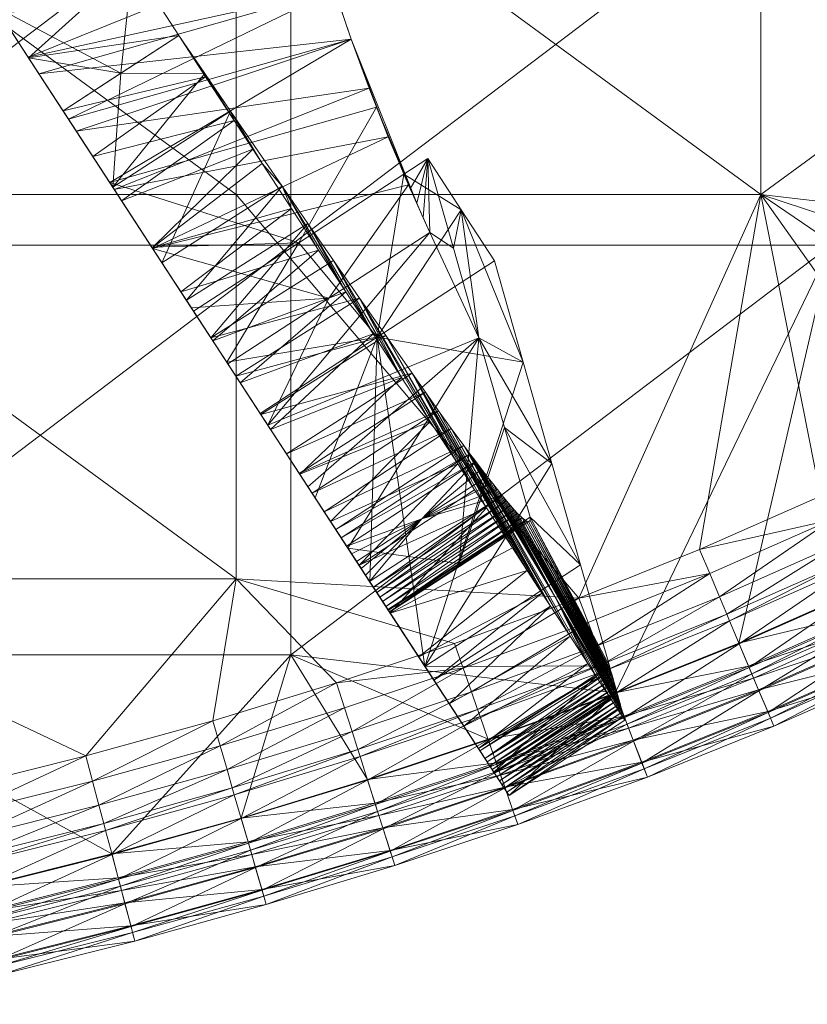
# Model space of a CAD drawing. Units: metres. Extents: x -14506 to -1831, y -2335 to 4508.
# Drawn here: x -10592 to -10456, y 3834 to 4005 of the extents above; entities that cross this region are included whole.
import ezdxf

# ---------------------------------------------------------------- set-up
doc = ezdxf.new("R2010")
doc.units = ezdxf.units.M
doc.header["$LTSCALE"] = 1.27
doc.layers.add('Keine', color=7, linetype='Continuous', lineweight=9)

msp = doc.modelspace()

# ---------------------------------------------------------------- meshes
at = {"layer": 'Keine', "color": 7, "linetype": 'Continuous', "lineweight": 9}
mesh = msp.add_polyface(dxfattribs=at)
corners = [(-10535.96, 3885.61, 463.87), (-10537.34, 3889.92, 463.51), (-10515.36, 3892.48, 463.87), (-10557.55, 3879.02, 463.87), (-10558.81, 3883.37, 463.51), (-10516.86, 3896.75, 463.51), (-10534.64, 3881.48, 464.48), (-10513.94, 3888.39, 464.48), (-10533.65, 3878.37, 465.07), (-10512.86, 3885.31, 465.07), (-10554.75, 3907.96, 463.51), (-10554.75, 3974.65, 463.51), (-10495.32, 3904.63, 463.51), (-10645.79, 3907.96, 463.51), (-10580.81, 3877.27, 463.51), (-10647.19, 3862.2, 463.51), (-10670.11, 3858.05, 463.51), (-10625.32, 3866.65, 463.51), (-10603.42, 3871.6, 463.51), (-10463.71, 3974.65, 463.51), (-10554.75, 4041.34, 463.51), (-10645.79, 3974.65, 463.51), (-10645.79, 4041.34, 463.51), (-10736.83, 3974.65, 463.51), (-10736.83, 4041.34, 463.51), (-10511.06, 3880.14, 480), (-10489.02, 3888.2, 480), (-10545.28, 3894.77, 480), (-10531.99, 3873.16, 480), (-10553.9, 3866.48, 480), (-10545.28, 4108.03, 480), (-10639.02, 4036.95, 480), (-10545.28, 4036.95, 480), (-10639.02, 4108.03, 480), (-10639.02, 3965.86, 480), (-10545.28, 3965.86, 480), (-10639.02, 3894.77, 480), (-10732.77, 4036.95, 480), (-10732.77, 3965.86, 480), (-10732.77, 3894.77, 480)]
mesh.append_faces([[corners[k] for k in face] for face in [(0, 1, 2, 2), (3, 1, 0, 0), (1, 3, 4, 4), (5, 2, 1, 1), (2, 6, 0, 0), (2, 7, 6, 6), (7, 8, 6, 6), (7, 9, 8, 8), (10, 11, 12, 12), (13, 10, 14, 14), (15, 16, 13, 13), (17, 15, 13, 13), (18, 17, 13, 13), (14, 18, 13, 13), (4, 14, 10, 10), (1, 4, 10, 10), (5, 1, 10, 10), (12, 5, 10, 10), (19, 11, 20, 20), (10, 21, 11, 11), (10, 13, 21, 21), (11, 22, 20, 20), (11, 21, 22, 22), (13, 23, 21, 21), (21, 24, 22, 22), (25, 26, 27, 27), (28, 25, 27, 27), (29, 28, 27, 27), (30, 31, 32, 32), (30, 33, 31, 31), (32, 34, 35, 35), (32, 31, 34, 34), (35, 36, 27, 27), (35, 34, 36, 36), (33, 37, 31, 31), (31, 38, 34, 34), (34, 39, 36, 36)]], dxfattribs={"vtx3": -1, "color": 7})
mesh = msp.add_polyface(dxfattribs=at)
corners = [(-10394.29, 3948.8, 463.87), (-10396.67, 3952.65, 463.51), (-10375.78, 3960.94, 463.87), (-10413.05, 3937.76, 463.87), (-10415.26, 3941.71, 463.51), (-10378.36, 3964.66, 463.51), (-10392.01, 3945.12, 464.48), (-10373.31, 3957.38, 464.48), (-10390.28, 3942.35, 465.07), (-10371.45, 3954.69, 465.07), (-10389.62, 3941.28, 465.32), (-10370.73, 3953.66, 465.32), (-10387.34, 3937.6, 466.28), (-10410.94, 3933.98, 464.48), (-10409.34, 3931.12, 465.07), (-10372.67, 4041.34, 463.51), (-10463.71, 3974.65, 463.51), (-10463.71, 4041.34, 463.51), (-10554.75, 3974.65, 463.51), (-10495.32, 3904.63, 463.51), (-10474.36, 3913.05, 463.51), (-10453.39, 3922.31, 463.51), (-10433.42, 3932.01, 463.51), (-10463.71, 4108.03, 463.51), (-10372.67, 4108.03, 463.51), (-10554.75, 4041.34, 463.51), (-10554.75, 4108.03, 463.51), (-10451.53, 4036.95, 480), (-10451.53, 3965.86, 480), (-10357.78, 4036.95, 480), (-10545.28, 3965.86, 480), (-10545.28, 3894.77, 480), (-10368.33, 3950.2, 480), (-10349.36, 3964.22, 480), (-10387.4, 3937.7, 480), (-10406.67, 3926.35, 480), (-10425.43, 3916.33, 480), (-10446, 3906.34, 480), (-10357.78, 4108.03, 480), (-10451.53, 4108.03, 480), (-10545.28, 4036.95, 480), (-10545.28, 4108.03, 480)]
mesh.append_faces([[corners[k] for k in face] for face in [(0, 1, 2, 2), (3, 4, 0, 0), (1, 0, 4, 4), (5, 2, 1, 1), (2, 6, 0, 0), (7, 8, 6, 6), (9, 10, 8, 8), (11, 12, 10, 10), (0, 13, 3, 3), (0, 6, 13, 13), (6, 8, 14, 14), (15, 5, 16, 16), (16, 17, 15, 15), (18, 16, 19, 19), (20, 19, 16, 16), (21, 20, 16, 16), (22, 21, 16, 16), (4, 22, 16, 16), (1, 4, 16, 16), (5, 1, 16, 16), (15, 23, 24, 24), (15, 17, 23, 23), (16, 25, 17, 17), (17, 26, 23, 23), (27, 28, 29, 29), (30, 31, 28, 28), (32, 33, 28, 28), (34, 32, 28, 28), (35, 34, 28, 28), (36, 35, 28, 28), (37, 36, 28, 28), (38, 39, 27, 27), (39, 40, 27, 27), (39, 41, 40, 40), (27, 30, 28, 28), (27, 40, 30, 30)]], dxfattribs={"vtx3": -1, "color": 7})
mesh = msp.add_polyface(dxfattribs=at)
corners = [(-10608.92, 4026.24, 411.84), (-10612.24, 4031.33, 463.51), (-10615.38, 4036.16, 413.29), (-10602.21, 4015.93, 410.32), (-10595.87, 4006.2, 408.9), (-10604.99, 4020.2, 463.51), (-10588.98, 3995.63, 407.34), (-10597.59, 4008.85, 463.51), (-10582.5, 3985.67, 405.88), (-10590.85, 3998.5, 463.51), (-10618.98, 4041.68, 463.51), (-10547.11, 4045.17, 399.96), (-10545.11, 4036.36, 399.96), (-10590.77, 3998.38, 31.78), (-10590.77, 3998.37), (-10584.79, 3989.19, 31.78), (-10596.6, 4007.32, 31.78), (-10596.6, 4007.32), (-10602.66, 4016.63, 31.78), (-10602.66, 4016.63), (-10608.69, 4025.89, 31.78), (-10608.69, 4025.88), (-10614.32, 4034.53, 31.78), (-10614.32, 4034.53), (-10620.17, 4043.51, 31.78), (-10620.16, 4043.5), (-10584.79, 3989.19), (-10574.75, 3995.73, 31.78), (-10572.75, 4014.69, 31.78), (-10588.8, 4040.74, 31.78), (-10580.76, 4027.44, 31.78), (-10588.8, 4040.74), (-10580.76, 4027.44), (-10572.75, 4014.69), (-10564.71, 4002.27)]
mesh.append_faces([[corners[k] for k in face] for face in [(0, 1, 2, 2), (3, 1, 0, 0), (4, 5, 3, 3), (6, 7, 4, 4), (8, 9, 6, 6), (7, 6, 9, 9), (5, 4, 7, 7), (1, 3, 5, 5), (10, 2, 1, 1), (11, 12, 2, 2), (13, 14, 15, 15), (16, 17, 13, 13), (18, 19, 16, 16), (20, 21, 18, 18), (22, 23, 20, 20), (24, 25, 22, 22), (23, 22, 25, 25), (21, 20, 23, 23), (19, 18, 21, 21), (17, 16, 19, 19), (14, 13, 17, 17), (26, 15, 14, 14), (16, 27, 28, 28), (20, 29, 22, 22), (18, 30, 20, 20), (16, 30, 18, 18), (13, 27, 16, 16), (27, 13, 15, 15), (30, 16, 28, 28), (29, 20, 30, 30), (29, 30, 31, 31), (32, 31, 30, 30), (23, 25, 31, 31), (21, 23, 31, 31), (19, 21, 32, 32), (17, 19, 32, 32), (14, 17, 33, 33), (33, 34, 14, 14), (32, 33, 17, 17), (31, 32, 21, 21), (34, 26, 14, 14)]], dxfattribs={"vtx3": -1, "color": 7})
mesh = msp.add_polyface(dxfattribs=at)
corners = [(-10542.86, 4027.59, 399.96), (-10545.11, 4036.36, 399.96), (-10545.11, 4036.38, 463.51), (-10540.39, 4018.88, 399.96), (-10542.86, 4027.59, 463.51), (-10537.7, 4010.23, 399.96), (-10540.39, 4018.87, 463.51), (-10534.8, 4001.65, 399.96), (-10537.7, 4010.21, 463.51), (-10531.68, 3993.14, 399.96), (-10534.79, 4001.63, 463.51), (-10528.37, 3984.71, 399.96), (-10547.11, 4045.17, 463.51), (-10588.98, 3995.63, 407.34), (-10595.87, 4006.2, 408.9), (-10602.21, 4015.93, 410.32), (-10608.92, 4026.24, 411.84), (-10615.38, 4036.16, 413.29), (-10582.5, 3985.67, 405.88), (-10583.86, 3987.76, 463.51), (-10576.69, 3976.74, 463.51), (-10590.85, 3998.5, 463.51), (-10597.59, 4008.85, 463.51), (-10604.99, 4020.2, 463.51), (-10612.24, 4031.33, 463.51), (-10564.71, 4002.27, 31.78), (-10574.75, 3995.73, 31.78), (-10560.21, 3995.68, 32.54), (-10564.71, 4002.27, 15.89), (-10560.06, 3995.12), (-10555.71, 3989.13, 33.43), (-10555.12, 3987.53), (-10564.71, 4002.27), (-10572.75, 4014.69, 31.78), (-10572.75, 4014.69), (-10580.76, 4027.44, 31.78), (-10580.76, 4027.44), (-10584.79, 3989.19)]
mesh.append_faces([[corners[k] for k in face] for face in [(0, 1, 2, 2), (3, 0, 4, 4), (5, 3, 6, 6), (7, 5, 8, 8), (9, 7, 10, 10), (11, 9, 10, 10), (8, 10, 7, 7), (6, 8, 5, 5), (4, 6, 3, 3), (2, 4, 0, 0), (12, 2, 1, 1), (5, 7, 13, 13), (3, 5, 14, 14), (0, 3, 15, 15), (1, 0, 16, 16), (16, 17, 1, 1), (15, 16, 0, 0), (14, 15, 3, 3), (13, 14, 5, 5), (18, 13, 7, 7), (19, 20, 10, 10), (21, 19, 8, 8), (22, 21, 6, 6), (23, 22, 4, 4), (24, 23, 2, 2), (2, 12, 24, 24), (4, 2, 23, 23), (6, 4, 22, 22), (8, 6, 21, 21), (10, 8, 19, 19), (25, 26, 27, 27), (28, 27, 29, 29), (30, 31, 27, 27), (25, 27, 28, 28), (32, 28, 29, 29), (33, 26, 25, 25), (28, 34, 33, 33), (33, 25, 28, 28), (35, 33, 36, 36), (34, 36, 33, 33), (32, 34, 28, 28), (37, 32, 29, 29)]], dxfattribs={"vtx3": -1, "color": 7})
mesh = msp.add_polyface(dxfattribs=at)
corners = [(-10575.9, 3975.54, 404.4), (-10583.86, 3987.76, 463.51), (-10582.5, 3985.67, 405.88), (-10569.24, 3965.32, 402.9), (-10576.69, 3976.74, 463.51), (-10569.4, 3965.56, 463.51), (-10590.85, 3998.5, 463.51), (-10528.37, 3984.71, 399.96), (-10524.87, 3976.36, 399.96), (-10531.68, 3993.14, 399.96), (-10534.8, 4001.65, 399.96), (-10543.91, 3966.31, 463.51), (-10530.41, 3989.83, 463.51), (-10534.79, 4001.63, 463.51), (-10576.15, 3975.92, 33.43), (-10569.3, 3965.4), (-10567.63, 3962.84, 35.44), (-10584.79, 3989.19, 31.78), (-10579.62, 3981.25), (-10584.79, 3989.19), (-10574.62, 3973.57), (-10560.21, 3995.68, 32.54), (-10574.75, 3995.73, 31.78), (-10563.38, 3956.32, 36.63), (-10546.79, 3976.14, 35.47), (-10555.71, 3989.13, 33.43), (-10542.32, 3969.66, 36.68), (-10550.25, 3980.06), (-10535.75, 3957.79), (-10540.46, 3965.03), (-10545.17, 3972.25), (-10551.86, 3982.52), (-10555.12, 3987.53), (-10560.06, 3995.12), (-10564.34, 3957.79)]
mesh.append_faces([[corners[k] for k in face] for face in [(0, 1, 2, 2), (3, 4, 0, 0), (4, 3, 5, 5), (1, 0, 4, 4), (6, 2, 1, 1), (7, 8, 3, 3), (9, 7, 0, 0), (10, 9, 2, 2), (0, 2, 9, 9), (3, 0, 7, 7), (11, 12, 4, 4), (4, 5, 11, 11), (12, 13, 4, 4), (14, 15, 16, 16), (17, 18, 14, 14), (18, 17, 19, 19), (20, 14, 18, 18), (15, 14, 20, 20), (21, 22, 14, 14), (16, 23, 24, 24), (14, 16, 25, 25), (25, 21, 14, 14), (24, 25, 16, 16), (26, 24, 23, 23), (22, 17, 14, 14), (24, 27, 25, 25), (26, 28, 24, 24), (29, 24, 28, 28), (30, 24, 29, 29), (27, 24, 30, 30), (31, 25, 27, 27), (32, 25, 31, 31), (33, 21, 32, 32), (30, 29, 34, 34), (27, 30, 15, 15), (31, 27, 15, 15), (32, 31, 20, 20), (33, 32, 18, 18), (18, 19, 33, 33), (20, 18, 32, 32), (15, 20, 31, 31), (34, 15, 30, 30)]], dxfattribs={"vtx3": -1, "color": 7})
mesh = msp.add_polyface(dxfattribs=at)
corners = [(-10521.18, 3968.1, 399.96), (-10512.63, 3949.8, 283.4), (-10549.25, 3934.63, 325.79), (-10524.54, 3975.67, 447.62), (-10525.66, 3978.2, 463.51), (-10521.5, 3980.91, 463.51), (-10523.42, 3973.15, 431.73), (-10522.3, 3970.63, 415.85), (-10542.31, 3923.96, 251.63), (-10517.06, 3965.35, 373.46), (-10534.79, 4001.63, 463.51), (-10528.37, 3984.71, 399.96), (-10530.41, 3989.83, 463.51), (-10524.87, 3976.36, 399.96), (-10538.69, 3956.7, 399.96), (-10569.24, 3965.32, 402.9), (-10543.91, 3966.31, 463.51), (-10504.96, 3945.59, 361.34), (-10515.72, 3972.04, 463.51), (-10499.98, 3928.02, 259.16), (-10508.19, 3934.25, 193.35), (-10509.95, 3963.17, 463.51), (-10530.27, 3949.93, 463.51), (-10550.48, 3936.5, 41.64), (-10546.04, 3929.68, 44.01), (-10524.23, 3943.66, 44.07), (-10528.81, 3950.2, 41.73), (-10521.93, 3940.39, 45.44), (-10537.85, 3963.2, 38.09), (-10531.01, 3950.51), (-10542.32, 3969.66, 36.68), (-10533.33, 3956.68, 39.76), (-10526.07, 3942.93), (-10516.32, 3927.95), (-10513.38, 3923.45), (-10521.08, 3935.26), (-10535.75, 3957.79), (-10548.78, 3933.9), (-10543.72, 3926.13)]
mesh.append_faces([[corners[k] for k in face] for face in [(0, 1, 2, 2), (3, 4, 5, 5), (6, 3, 5, 5), (7, 6, 5, 5), (0, 7, 5, 5), (8, 2, 1, 1), (9, 1, 0, 0), (5, 9, 0, 0), (10, 6, 11, 11), (6, 7, 11, 11), (3, 6, 12, 12), (13, 11, 7, 7), (0, 13, 7, 7), (12, 4, 3, 3), (10, 12, 6, 6), (14, 15, 13, 13), (13, 0, 14, 14), (16, 4, 12, 12), (17, 1, 18, 18), (19, 1, 17, 17), (1, 19, 20, 20), (9, 18, 1, 1), (18, 9, 5, 5), (21, 17, 18, 18), (21, 22, 17, 17), (22, 18, 4, 4), (18, 22, 21, 21), (5, 4, 18, 18), (16, 22, 4, 4), (23, 24, 25, 25), (25, 26, 23, 23), (27, 25, 24, 24), (28, 29, 30, 30), (31, 32, 28, 28), (26, 33, 31, 31), (25, 34, 26, 26), (35, 31, 33, 33), (32, 31, 35, 35), (29, 28, 32, 32), (36, 30, 29, 29), (29, 32, 37, 37), (38, 37, 32, 32)]], dxfattribs={"vtx3": -1, "color": 7})
mesh = msp.add_polyface(dxfattribs=at)
corners = [(-10538.69, 3956.7, 399.96), (-10521.18, 3968.1, 399.96), (-10549.25, 3934.63, 325.79), (-10556.2, 3945.29, 399.96), (-10562.54, 3955.03, 401.39), (-10569.4, 3965.56, 463.51), (-10569.24, 3965.32, 402.9), (-10562.15, 3954.43, 463.51), (-10543.91, 3966.31, 463.51), (-10542.31, 3923.96, 251.63), (-10531.54, 3907.42, 258.98), (-10556.38, 3945.56, 463.51), (-10541.07, 3922.06, 361.24), (-10550.6, 3936.69, 463.51), (-10530.27, 3949.93, 463.51), (-10550.48, 3936.5, 41.64), (-10533.44, 3910.34), (-10546.04, 3929.68, 44.01), (-10554.82, 3943.17, 39.68), (-10538.39, 3917.94), (-10559.13, 3949.79, 38.02), (-10543.72, 3926.13), (-10563.38, 3956.32, 36.63), (-10548.78, 3933.9), (-10567.63, 3962.84, 35.44), (-10558.79, 3949.26), (-10564.34, 3957.79), (-10569.3, 3965.4), (-10554.06, 3942), (-10528.81, 3950.2, 41.73), (-10533.33, 3956.68, 39.76), (-10542.32, 3969.66, 36.68), (-10537.85, 3963.2, 38.09), (-10535.75, 3957.79), (-10531.01, 3950.51), (-10540.46, 3965.03)]
mesh.append_faces([[corners[k] for k in face] for face in [(0, 1, 2, 2), (2, 3, 0, 0), (4, 5, 6, 6), (3, 7, 4, 4), (5, 4, 7, 7), (4, 6, 0, 0), (3, 4, 0, 0), (7, 8, 5, 5), (9, 10, 11, 11), (12, 11, 10, 10), (2, 11, 3, 3), (9, 11, 2, 2), (11, 12, 13, 13), (7, 3, 11, 11), (14, 13, 12, 12), (14, 8, 11, 11), (11, 8, 7, 7), (13, 14, 11, 11), (15, 16, 17, 17), (18, 19, 15, 15), (20, 21, 18, 18), (22, 23, 20, 20), (24, 25, 22, 22), (26, 24, 27, 27), (25, 24, 26, 26), (28, 22, 25, 25), (23, 22, 28, 28), (21, 20, 23, 23), (19, 18, 21, 21), (16, 15, 19, 19), (18, 15, 29, 29), (20, 18, 30, 30), (22, 20, 31, 31), (32, 31, 20, 20), (30, 32, 20, 20), (29, 30, 18, 18), (33, 34, 28, 28), (35, 33, 25, 25), (25, 26, 35, 35), (28, 25, 33, 33), (23, 28, 34, 34)]], dxfattribs={"vtx3": -1, "color": 7})
mesh = msp.add_polyface(dxfattribs=at)
corners = [(-10385.12, 3934.02, 479.52), (-10406.67, 3926.35, 480), (-10404.56, 3922.58, 479.52), (-10431.37, 3927.97, 463.87), (-10433.42, 3932.01, 463.51), (-10413.05, 3937.76, 463.87), (-10425.43, 3916.33, 480), (-10423.47, 3912.48, 479.52), (-10451.49, 3918.2, 463.87), (-10453.39, 3922.31, 463.51), (-10472.61, 3908.88, 463.87), (-10474.36, 3913.05, 463.51), (-10415.26, 3941.71, 463.51), (-10392.01, 3945.12, 464.48), (-10409.34, 3931.12, 465.07), (-10410.94, 3933.98, 464.48), (-10390.28, 3942.35, 465.07), (-10408.73, 3930.03, 465.32), (-10389.62, 3941.28, 465.32), (-10406.62, 3926.25, 466.28), (-10387.34, 3937.6, 466.28), (-10404.44, 3922.37, 467.38), (-10385, 3933.82, 467.38), (-10403.83, 3921.28, 467.71), (-10429.4, 3924.12, 464.48), (-10427.92, 3921.21, 465.07), (-10427.35, 3920.09, 465.32), (-10425.38, 3916.23, 466.28), (-10423.36, 3912.26, 467.38), (-10422.79, 3911.16, 467.71), (-10402.38, 3918.67, 478.36), (-10403.46, 3920.62, 479), (-10422.45, 3910.48, 479), (-10449.67, 3914.27, 464.48), (-10448.29, 3911.3, 465.07), (-10447.77, 3910.16, 465.32), (-10545.28, 3894.77, 480), (-10489.02, 3888.2, 480), (-10451.53, 3965.86, 480), (-10467.54, 3896.83, 480), (-10446, 3906.34, 480)]
mesh.append_faces([[corners[k] for k in face] for face in [(0, 1, 2, 2), (3, 4, 5, 5), (2, 6, 7, 7), (8, 9, 3, 3), (10, 11, 8, 8), (9, 8, 11, 11), (4, 3, 9, 9), (12, 5, 4, 4), (6, 2, 1, 1), (13, 14, 15, 15), (16, 17, 14, 14), (18, 19, 17, 17), (20, 21, 19, 19), (22, 23, 21, 21), (5, 24, 3, 3), (5, 15, 24, 24), (15, 25, 24, 24), (15, 14, 25, 25), (14, 26, 25, 25), (14, 17, 26, 26), (17, 27, 26, 26), (17, 19, 27, 27), (19, 28, 27, 27), (19, 21, 28, 28), (21, 29, 28, 28), (21, 23, 29, 29), (30, 31, 32, 32), (31, 2, 7, 7), (3, 33, 8, 8), (3, 24, 33, 33), (24, 34, 33, 33), (24, 25, 34, 34), (25, 26, 35, 35), (36, 37, 38, 38), (39, 40, 38, 38), (37, 39, 38, 38)]], dxfattribs={"vtx3": -1, "color": 7})
mesh = msp.add_polyface(dxfattribs=at)
corners = [(-10512.63, 3949.8, 283.4), (-10516.09, 3910.67, 103.3), (-10535.37, 3913.3, 177.46), (-10542.31, 3923.96, 251.63), (-10508.19, 3934.25, 193.35), (-10509.44, 3923.46, 62.43), (-10499.27, 3904.6, 29.03), (-10510.31, 3924.56, 60.17), (-10494.99, 3910.44, 156.99), (-10499.98, 3928.02, 259.16), (-10503.76, 3918.7, 103.3), (-10522.55, 3918.38, 58.07), (-10508.63, 3922.44, 64.83), (-10511.22, 3925.76, 58.07), (-10504.96, 3945.59, 361.34), (-10530.27, 3949.93, 463.51), (-10522.01, 3892.79, 156.71), (-10531.54, 3907.42, 258.98), (-10541.07, 3922.06, 361.24), (-10546.04, 3929.68, 44.01), (-10523.09, 3894.45), (-10543.8, 3926.24, 45.42), (-10536.53, 3915.09, 52.91), (-10535.61, 3913.67, 54.47), (-10513.18, 3928.32, 54.43), (-10537.48, 3916.55, 51.51), (-10514.21, 3929.69, 52.86), (-10539.49, 3919.63, 49.07), (-10515.26, 3931.11, 51.45), (-10541.59, 3922.85, 47.09), (-10517.43, 3934.08, 49.02), (-10519.64, 3937.16, 47.07), (-10521.93, 3940.39, 45.44), (-10512.18, 3927.01, 56.16), (-10504.26, 3909.45), (-10524.23, 3943.66, 44.07), (-10501.71, 3905.52), (-10500.21, 3903.22), (-10496.82, 3898.01), (-10511.35, 3920.33), (-10506.82, 3913.38), (-10513.38, 3923.45), (-10516.32, 3927.95), (-10528.81, 3950.2, 41.73), (-10521.08, 3935.26), (-10538.39, 3917.94), (-10526.07, 3942.93), (-10543.72, 3926.13), (-10533.44, 3910.34)]
mesh.append_faces([[corners[k] for k in face] for face in [(0, 1, 2, 2), (2, 3, 0, 0), (0, 4, 1, 1), (5, 6, 7, 7), (8, 4, 9, 9), (4, 8, 10, 10), (5, 7, 11, 11), (12, 5, 11, 11), (13, 11, 7, 7), (14, 15, 16, 16), (17, 16, 15, 15), (18, 17, 15, 15), (19, 20, 21, 21), (22, 23, 24, 24), (25, 22, 26, 26), (27, 25, 28, 28), (29, 27, 30, 30), (21, 29, 31, 31), (19, 21, 32, 32), (31, 32, 21, 21), (30, 31, 29, 29), (28, 30, 27, 27), (26, 28, 25, 25), (24, 26, 22, 22), (33, 24, 11, 11), (13, 33, 11, 11), (32, 34, 35, 35), (31, 36, 32, 32), (30, 37, 31, 31), (28, 38, 30, 30), (26, 6, 28, 28), (24, 6, 26, 26), (33, 6, 24, 24), (6, 33, 13, 13), (39, 35, 40, 40), (41, 35, 39, 39), (42, 43, 41, 41), (44, 42, 45, 45), (46, 44, 47, 47), (45, 47, 44, 44), (48, 45, 42, 42)]], dxfattribs={"vtx3": -1, "color": 7})
mesh = msp.add_polyface(dxfattribs=at)
corners = [(-10528.42, 3902.64, 103.3), (-10535.37, 3913.3, 177.46), (-10516.09, 3910.67, 103.3), (-10523.11, 3894.48, 87.01), (-10542.31, 3923.96, 251.63), (-10525.05, 3897.46, 38.71), (-10533.07, 3909.77, 60.14), (-10533.87, 3911.01, 58.07), (-10528.16, 3902.23, 97.12), (-10503.77, 3918.11, 97.08), (-10522.55, 3918.38, 58.07), (-10531.6, 3907.51, 64.77), (-10508.63, 3922.44, 64.83), (-10507.87, 3921.51, 67.35), (-10530.95, 3906.51, 67.3), (-10507.16, 3920.68, 70.01), (-10530.35, 3905.6, 69.96), (-10506.51, 3919.95, 72.77), (-10529.82, 3904.78, 72.73), (-10505.92, 3919.32, 75.62), (-10529.35, 3904.07, 75.6), (-10505.12, 3918.56, 80.37), (-10528.76, 3903.16, 80.37), (-10504.47, 3918.07, 85.54), (-10528.35, 3902.52, 85.57), (-10504.04, 3917.91, 90.82), (-10528.14, 3902.21, 90.87), (-10532.31, 3908.6, 62.38), (-10499.98, 3928.02, 259.16), (-10504.96, 3945.59, 361.34), (-10522.01, 3892.79, 156.71), (-10534.72, 3912.31, 56.18), (-10535.61, 3913.67, 54.47), (-10536.53, 3915.09, 52.91), (-10537.48, 3916.55, 51.51), (-10539.49, 3919.63, 49.07), (-10541.59, 3922.85, 47.09), (-10517.8, 3886.32), (-10543.8, 3926.24, 45.42), (-10523.09, 3894.45), (-10528.02, 3902.02), (-10546.04, 3929.68, 44.01), (-10533.44, 3910.34), (-10513.18, 3928.32, 54.43), (-10506.82, 3913.38), (-10504.26, 3909.45), (-10511.35, 3920.33), (-10513.38, 3923.45), (-10516.32, 3927.95)]
mesh.append_faces([[corners[k] for k in face] for face in [(0, 1, 2, 2), (1, 3, 4, 4), (5, 6, 7, 7), (8, 2, 9, 9), (10, 11, 12, 12), (13, 12, 14, 14), (15, 13, 16, 16), (17, 15, 18, 18), (19, 17, 20, 20), (21, 19, 22, 22), (23, 21, 24, 24), (25, 23, 26, 26), (9, 25, 8, 8), (26, 8, 25, 25), (24, 26, 23, 23), (22, 24, 21, 21), (20, 22, 19, 19), (18, 20, 17, 17), (16, 18, 15, 15), (14, 16, 13, 13), (11, 14, 12, 12), (27, 11, 10, 10), (6, 27, 10, 10), (10, 7, 6, 6), (28, 29, 30, 30), (31, 5, 7, 7), (32, 5, 31, 31), (33, 5, 32, 32), (34, 5, 33, 33), (35, 5, 34, 34), (36, 37, 35, 35), (38, 39, 36, 36), (40, 41, 42, 42), (39, 41, 40, 40), (10, 43, 32, 32), (31, 7, 10, 10), (32, 31, 10, 10), (44, 45, 40, 40), (46, 44, 40, 40), (47, 46, 42, 42), (48, 47, 42, 42), (40, 42, 46, 46)]], dxfattribs={"vtx3": -1, "color": 7})
mesh = msp.add_polyface(dxfattribs=at)
corners = [(-10508.19, 3934.25, 193.35), (-10503.76, 3918.7, 103.3), (-10516.09, 3910.67, 103.3), (-10487.75, 3884.91, 8.56), (-10499.27, 3904.6, 29.03), (-10509.44, 3923.46, 62.43), (-10489.79, 3892.14, 50.57), (-10490, 3892.87, 54.82), (-10489.59, 3891.42, 46.4), (-10503.77, 3918.11, 97.08), (-10489.38, 3890.69, 42.15), (-10504.04, 3917.91, 90.82), (-10489.18, 3889.98, 38), (-10488.96, 3889.21, 33.54), (-10504.47, 3918.07, 85.54), (-10488.77, 3888.52, 29.55), (-10505.12, 3918.56, 80.37), (-10488.66, 3888.15, 27.4), (-10488.57, 3887.8, 25.37), (-10505.92, 3919.32, 75.62), (-10488.37, 3887.1, 21.27), (-10488.15, 3886.33, 16.79), (-10506.51, 3919.95, 72.77), (-10488, 3885.79, 13.68), (-10507.87, 3921.51, 67.35), (-10487.95, 3885.62, 12.66), (-10508.63, 3922.44, 64.83), (-10507.16, 3920.68, 70.01), (-10511.22, 3925.76, 58.07), (-10510.31, 3924.56, 60.17), (-10494.99, 3910.44, 156.99), (-10499.98, 3928.02, 259.16), (-10522.01, 3892.79, 156.71), (-10515.26, 3931.11, 51.45), (-10493.74, 3893.29), (-10492.28, 3891.04), (-10489.8, 3887.24), (-10496.82, 3898.01), (-10500.21, 3903.22), (-10517.43, 3934.08, 49.02), (-10501.71, 3905.52), (-10519.64, 3937.16, 47.07), (-10504.26, 3909.45), (-10521.93, 3940.39, 45.44), (-10506.82, 3913.38), (-10524.23, 3943.66, 44.07), (-10517.8, 3886.32), (-10520.44, 3890.38), (-10523.09, 3894.45)]
mesh.append_faces([[corners[k] for k in face] for face in [(0, 1, 2, 2), (3, 4, 5, 5), (6, 1, 7, 7), (8, 9, 6, 6), (10, 11, 8, 8), (12, 11, 10, 10), (13, 14, 12, 12), (15, 16, 13, 13), (17, 16, 15, 15), (18, 19, 17, 17), (20, 19, 18, 18), (21, 22, 20, 20), (23, 24, 21, 21), (25, 24, 23, 23), (3, 26, 25, 25), (26, 3, 5, 5), (24, 25, 26, 26), (27, 21, 24, 24), (22, 21, 27, 27), (19, 20, 22, 22), (16, 17, 19, 19), (14, 13, 16, 16), (11, 12, 14, 14), (9, 8, 11, 11), (1, 6, 9, 9), (28, 29, 4, 4), (1, 30, 7, 7), (1, 9, 2, 2), (30, 31, 32, 32), (7, 30, 32, 32), (33, 4, 34, 34), (35, 4, 36, 36), (34, 4, 35, 35), (37, 33, 34, 34), (38, 39, 37, 37), (40, 41, 38, 38), (42, 43, 40, 40), (44, 45, 42, 42), (38, 37, 46, 46), (40, 38, 47, 47), (47, 48, 40, 40), (46, 47, 38, 38)]], dxfattribs={"vtx3": -1, "color": 7})
mesh = msp.add_polyface(dxfattribs=at)
corners = [(-10531.54, 3907.42, 258.98), (-10542.31, 3923.96, 251.63), (-10517.79, 3886.31, 70.73), (-10523.11, 3894.48, 87.01), (-10522.01, 3892.79, 156.71), (-10512.48, 3878.15, 54.44), (-10528.42, 3902.64, 103.3), (-10535.37, 3913.3, 177.46), (-10528.14, 3902.21, 90.87), (-10511.23, 3876.24, 41.03), (-10525.05, 3897.46, 38.71), (-10508.25, 3871.66, 9.07), (-10531.6, 3907.51, 64.77), (-10507.82, 3870.99, 4.4), (-10508.68, 3872.32, 13.67), (-10509.08, 3872.94, 17.99), (-10530.35, 3905.6, 69.96), (-10509.51, 3873.6, 22.63), (-10529.82, 3904.78, 72.73), (-10509.93, 3874.24, 27.09), (-10529.35, 3904.07, 75.6), (-10510.35, 3874.89, 31.64), (-10528.76, 3903.16, 80.37), (-10510.77, 3875.53, 36.09), (-10528.35, 3902.52, 85.57), (-10511.62, 3876.83, 45.19), (-10528.16, 3902.23, 97.12), (-10530.95, 3906.51, 67.3), (-10532.31, 3908.6, 62.38), (-10533.07, 3909.77, 60.14), (-10516.23, 3883.91, 19.36), (-10507.4, 3870.36), (-10516.09, 3910.67, 103.3), (-10517.8, 3886.32), (-10539.49, 3919.63, 49.07), (-10520.44, 3890.38), (-10541.59, 3922.85, 47.09), (-10523.09, 3894.45), (-10515.26, 3882.43), (-10512.73, 3878.55), (-10510.07, 3874.45), (-10504.26, 3909.45), (-10501.71, 3905.52), (-10528.02, 3902.02)]
mesh.append_faces([[corners[k] for k in face] for face in [(0, 1, 2, 2), (2, 1, 3, 3), (4, 2, 5, 5), (0, 2, 4, 4), (6, 3, 7, 7), (8, 9, 3, 3), (10, 11, 12, 12), (11, 10, 13, 13), (14, 12, 11, 11), (15, 16, 14, 14), (17, 18, 15, 15), (19, 20, 17, 17), (21, 22, 19, 19), (23, 24, 21, 21), (9, 8, 23, 23), (25, 3, 9, 9), (2, 25, 5, 5), (3, 25, 2, 2), (26, 3, 6, 6), (8, 3, 26, 26), (24, 23, 8, 8), (22, 21, 24, 24), (20, 19, 22, 22), (18, 17, 20, 20), (16, 15, 18, 18), (27, 14, 16, 16), (12, 14, 27, 27), (28, 10, 12, 12), (29, 10, 28, 28), (30, 13, 10, 10), (31, 13, 30, 30), (26, 6, 32, 32), (33, 10, 34, 34), (10, 33, 30, 30), (35, 36, 37, 37), (33, 36, 35, 35), (38, 30, 33, 33), (39, 30, 38, 38), (40, 30, 39, 39), (41, 42, 37, 37), (37, 43, 41, 41)]], dxfattribs={"vtx3": -1, "color": 7})
mesh = msp.add_polyface(dxfattribs=at)
corners = [(-10444.18, 3902.42, 479.52), (-10467.54, 3896.83, 480), (-10465.87, 3892.84, 479.52), (-10446, 3906.34, 480), (-10489.02, 3888.2, 480), (-10427.92, 3921.21, 465.07), (-10447.77, 3910.16, 465.32), (-10448.29, 3911.3, 465.07), (-10427.35, 3920.09, 465.32), (-10445.95, 3906.24, 466.28), (-10425.38, 3916.23, 466.28), (-10444.08, 3902.2, 467.38), (-10451.49, 3918.2, 463.87), (-10470.93, 3904.88, 464.48), (-10472.61, 3908.88, 463.87), (-10449.67, 3914.27, 464.48), (-10469.66, 3901.87, 465.07), (-10469.17, 3900.71, 465.32), (-10467.5, 3896.73, 466.28), (-10465.77, 3892.62, 467.38), (-10465.29, 3891.48, 467.71), (-10443.56, 3901.07, 467.71), (-10464.07, 3888.57, 468.62), (-10442.23, 3898.21, 468.62), (-10462.48, 3884.79, 470.2), (-10440.5, 3894.48, 470.2), (-10462.07, 3883.83, 470.86), (-10440.07, 3893.54, 470.86), (-10461.48, 3882.41, 473.98), (-10439.42, 3892.14, 473.98), (-10462.54, 3884.94, 476.86), (-10440.57, 3894.63, 476.86), (-10464.13, 3888.72, 478.36), (-10442.3, 3898.36, 478.36), (-10464.99, 3890.77, 479), (-10443.24, 3900.38, 479), (-10483.97, 3875.03, 470.86), (-10483.42, 3873.59, 473.98)]
mesh.append_faces([[corners[k] for k in face] for face in [(0, 1, 2, 2), (1, 0, 3, 3), (4, 2, 1, 1), (5, 6, 7, 7), (8, 9, 6, 6), (10, 11, 9, 9), (12, 13, 14, 14), (12, 15, 13, 13), (15, 16, 13, 13), (15, 7, 16, 16), (7, 17, 16, 16), (7, 6, 17, 17), (6, 18, 17, 17), (6, 9, 18, 18), (9, 19, 18, 18), (9, 11, 19, 19), (11, 20, 19, 19), (11, 21, 20, 20), (21, 22, 20, 20), (21, 23, 22, 22), (23, 24, 22, 22), (23, 25, 24, 24), (25, 26, 24, 24), (25, 27, 26, 26), (27, 28, 26, 26), (27, 29, 28, 28), (29, 30, 28, 28), (29, 31, 30, 30), (31, 32, 30, 30), (31, 33, 32, 32), (33, 34, 32, 32), (33, 35, 34, 34), (35, 2, 34, 34), (35, 0, 2, 2), (24, 26, 36, 36), (26, 28, 37, 37)]], dxfattribs={"vtx3": -1, "color": 7})
mesh = msp.add_polyface(dxfattribs=at)
corners = [(-10493.7, 3900.41, 463.87), (-10495.32, 3904.63, 463.51), (-10472.61, 3908.88, 463.87), (-10465.87, 3892.84, 479.52), (-10489.02, 3888.2, 480), (-10487.47, 3884.17, 479.52), (-10474.36, 3913.05, 463.51), (-10511.06, 3880.14, 480), (-10492.15, 3896.36, 464.48), (-10470.93, 3904.88, 464.48), (-10490.98, 3893.31, 465.07), (-10469.66, 3901.87, 465.07), (-10490.53, 3892.14, 465.32), (-10469.17, 3900.71, 465.32), (-10488.98, 3888.1, 466.28), (-10467.5, 3896.73, 466.28), (-10487.39, 3883.94, 467.38), (-10465.77, 3892.62, 467.38), (-10486.94, 3882.78, 467.71), (-10465.29, 3891.48, 467.71), (-10485.82, 3879.84, 468.62), (-10464.07, 3888.57, 468.62), (-10484.35, 3876, 470.2), (-10462.48, 3884.79, 470.2), (-10483.97, 3875.03, 470.86), (-10462.07, 3883.83, 470.86), (-10483.42, 3873.59, 473.98), (-10461.48, 3882.41, 473.98), (-10484.4, 3876.16, 476.86), (-10462.54, 3884.94, 476.86), (-10485.87, 3879.99, 478.36), (-10464.13, 3888.72, 478.36), (-10486.67, 3882.07, 479), (-10464.99, 3890.77, 479), (-10508.11, 3871.69, 468.62), (-10506.75, 3867.81, 470.2), (-10506.41, 3866.83, 470.86), (-10505.9, 3865.37, 473.98), (-10506.81, 3867.96, 476.86), (-10508.16, 3871.84, 478.36)]
mesh.append_faces([[corners[k] for k in face] for face in [(0, 1, 2, 2), (3, 4, 5, 5), (6, 2, 1, 1), (7, 5, 4, 4), (2, 8, 0, 0), (2, 9, 8, 8), (9, 10, 8, 8), (9, 11, 10, 10), (11, 12, 10, 10), (11, 13, 12, 12), (13, 14, 12, 12), (13, 15, 14, 14), (15, 16, 14, 14), (15, 17, 16, 16), (17, 18, 16, 16), (17, 19, 18, 18), (19, 20, 18, 18), (19, 21, 20, 20), (21, 22, 20, 20), (21, 23, 22, 22), (23, 24, 22, 22), (25, 26, 24, 24), (27, 28, 26, 26), (27, 29, 28, 28), (29, 30, 28, 28), (29, 31, 30, 30), (31, 32, 30, 30), (31, 33, 32, 32), (33, 5, 32, 32), (33, 3, 5, 5), (18, 20, 34, 34), (20, 22, 35, 35), (22, 24, 36, 36), (24, 26, 37, 37), (26, 28, 38, 38), (28, 30, 39, 39)]], dxfattribs={"vtx3": -1, "color": 7})
mesh = msp.add_polyface(dxfattribs=at)
corners = [(-10509.63, 3876.06, 479.52), (-10531.99, 3873.16, 480), (-10530.67, 3869.04, 479.52), (-10579.66, 3872.9, 463.87), (-10558.81, 3883.37, 463.51), (-10557.55, 3879.02, 463.87), (-10602.38, 3867.2, 463.87), (-10580.81, 3877.27, 463.51), (-10603.42, 3871.6, 463.51), (-10625.32, 3866.65, 463.51), (-10553.9, 3866.48, 480), (-10512.86, 3885.31, 465.07), (-10533.27, 3877.17, 465.32), (-10533.65, 3878.37, 465.07), (-10512.45, 3884.12, 465.32), (-10531.95, 3873.05, 466.28), (-10511.02, 3880.04, 466.28), (-10530.6, 3868.81, 467.38), (-10509.55, 3875.83, 467.38), (-10530.22, 3867.62, 467.71), (-10509.15, 3874.66, 467.71), (-10529.26, 3864.62, 468.62), (-10508.89, 3873.94, 479), (-10529.99, 3866.9, 479), (-10535.96, 3885.61, 463.87), (-10556.34, 3874.87, 464.48), (-10534.64, 3881.48, 464.48), (-10555.43, 3871.73, 465.07), (-10555.08, 3870.52, 465.32), (-10553.87, 3866.37, 466.28), (-10578.55, 3868.71, 464.48), (-10577.72, 3865.55, 465.07), (-10736.83, 3907.96, 463.51), (-10645.79, 3907.96, 463.51), (-10692.84, 3854.42, 463.51), (-10670.11, 3858.05, 463.51), (-10545.28, 3894.77, 480), (-10639.02, 3894.77, 480), (-10576.32, 3860.26, 480), (-10732.77, 3894.77, 480), (-10667.16, 3840.7, 480), (-10599.35, 3854.49, 480), (-10621.63, 3849.45, 480), (-10643.87, 3844.93, 480)]
mesh.append_faces([[corners[k] for k in face] for face in [(0, 1, 2, 2), (3, 4, 5, 5), (6, 7, 3, 3), (8, 6, 9, 9), (7, 6, 8, 8), (4, 3, 7, 7), (10, 2, 1, 1), (11, 12, 13, 13), (11, 14, 12, 12), (14, 15, 12, 12), (14, 16, 15, 15), (16, 17, 15, 15), (18, 19, 17, 17), (20, 21, 19, 19), (22, 2, 23, 23), (24, 25, 5, 5), (24, 26, 25, 25), (26, 27, 25, 25), (26, 13, 27, 27), (13, 28, 27, 27), (13, 12, 28, 28), (12, 29, 28, 28), (12, 15, 29, 29), (5, 30, 3, 3), (5, 25, 30, 30), (25, 31, 30, 30), (25, 27, 31, 31), (32, 33, 34, 34), (35, 34, 33, 33), (36, 37, 38, 38), (37, 39, 40, 40), (38, 10, 36, 36), (41, 38, 37, 37), (42, 41, 37, 37), (43, 42, 37, 37), (40, 43, 37, 37)]], dxfattribs={"vtx3": -1, "color": 7})
mesh = msp.add_polyface(dxfattribs=at)
corners = [(-10515.36, 3892.48, 463.87), (-10495.32, 3904.63, 463.51), (-10493.7, 3900.41, 463.87), (-10487.47, 3884.17, 479.52), (-10511.06, 3880.14, 480), (-10509.63, 3876.06, 479.52), (-10516.86, 3896.75, 463.51), (-10531.99, 3873.16, 480), (-10513.94, 3888.39, 464.48), (-10492.15, 3896.36, 464.48), (-10512.86, 3885.31, 465.07), (-10490.98, 3893.31, 465.07), (-10512.45, 3884.12, 465.32), (-10490.53, 3892.14, 465.32), (-10511.02, 3880.04, 466.28), (-10488.98, 3888.1, 466.28), (-10509.55, 3875.83, 467.38), (-10487.39, 3883.94, 467.38), (-10509.15, 3874.66, 467.71), (-10486.94, 3882.78, 467.71), (-10508.11, 3871.69, 468.62), (-10485.82, 3879.84, 468.62), (-10506.75, 3867.81, 470.2), (-10484.35, 3876, 470.2), (-10506.41, 3866.83, 470.86), (-10483.97, 3875.03, 470.86), (-10505.9, 3865.37, 473.98), (-10483.42, 3873.59, 473.98), (-10506.81, 3867.96, 476.86), (-10484.4, 3876.16, 476.86), (-10508.16, 3871.84, 478.36), (-10485.87, 3879.99, 478.36), (-10508.89, 3873.94, 479), (-10486.67, 3882.07, 479), (-10530.6, 3868.81, 467.38), (-10530.22, 3867.62, 467.71), (-10529.26, 3864.62, 468.62), (-10528.01, 3860.71, 470.2), (-10527.69, 3859.72, 470.86), (-10527.23, 3858.25, 473.98), (-10528.06, 3860.86, 476.86), (-10529.31, 3864.78, 478.36), (-10529.99, 3866.9, 479), (-10530.67, 3869.04, 479.52)]
mesh.append_faces([[corners[k] for k in face] for face in [(0, 1, 2, 2), (3, 4, 5, 5), (1, 0, 6, 6), (7, 5, 4, 4), (2, 8, 0, 0), (2, 9, 8, 8), (9, 10, 8, 8), (9, 11, 10, 10), (11, 12, 10, 10), (11, 13, 12, 12), (13, 14, 12, 12), (13, 15, 14, 14), (15, 16, 14, 14), (15, 17, 16, 16), (17, 18, 16, 16), (17, 19, 18, 18), (19, 20, 18, 18), (21, 22, 20, 20), (23, 24, 22, 22), (25, 26, 24, 24), (27, 28, 26, 26), (29, 30, 28, 28), (31, 32, 30, 30), (31, 33, 32, 32), (33, 5, 32, 32), (33, 3, 5, 5), (14, 16, 34, 34), (16, 18, 35, 35), (18, 20, 36, 36), (20, 22, 37, 37), (22, 24, 38, 38), (24, 26, 39, 39), (26, 28, 40, 40), (28, 30, 41, 41), (30, 32, 42, 42), (32, 5, 43, 43)]], dxfattribs={"vtx3": -1, "color": 7})
mesh = msp.add_polyface(dxfattribs=at)
corners = [(-10487.53, 3884.17, 4.24), (-10499.27, 3904.6, 29.03), (-10487.75, 3884.91, 8.56), (-10487.33, 3883.44, 0.01), (-10487.33, 3883.44), (-10489.79, 3892.14, 50.57), (-10490, 3892.87, 54.82), (-10512.48, 3878.15, 54.44), (-10489.59, 3891.42, 46.4), (-10511.62, 3876.83, 45.19), (-10489.38, 3890.69, 42.15), (-10489.18, 3889.98, 38), (-10511.23, 3876.24, 41.03), (-10488.96, 3889.21, 33.54), (-10510.77, 3875.53, 36.09), (-10488.77, 3888.52, 29.55), (-10510.35, 3874.89, 31.64), (-10488.66, 3888.15, 27.4), (-10509.93, 3874.24, 27.09), (-10488.57, 3887.8, 25.37), (-10488.37, 3887.1, 21.27), (-10509.51, 3873.6, 22.63), (-10488.15, 3886.33, 16.79), (-10509.08, 3872.94, 17.99), (-10488, 3885.79, 13.68), (-10508.68, 3872.32, 13.67), (-10487.95, 3885.62, 12.66), (-10508.25, 3871.66, 9.07), (-10507.82, 3870.99, 4.4), (-10507.4, 3870.36), (-10522.01, 3892.79, 156.71), (-10516.23, 3883.91, 19.36), (-10510.07, 3874.45), (-10489.8, 3887.24), (-10492.28, 3891.04), (-10493.74, 3893.29), (-10512.73, 3878.55), (-10496.82, 3898.01), (-10515.26, 3882.43), (-10517.8, 3886.32)]
mesh.append_faces([[corners[k] for k in face] for face in [(0, 1, 2, 2), (3, 1, 0, 0), (1, 3, 4, 4), (5, 6, 7, 7), (8, 5, 9, 9), (10, 8, 9, 9), (11, 10, 12, 12), (13, 11, 14, 14), (15, 13, 16, 16), (17, 15, 18, 18), (19, 17, 18, 18), (20, 19, 21, 21), (22, 20, 23, 23), (24, 22, 25, 25), (26, 24, 25, 25), (2, 26, 27, 27), (0, 2, 28, 28), (3, 0, 29, 29), (28, 29, 0, 0), (27, 28, 2, 2), (25, 27, 26, 26), (23, 25, 22, 22), (21, 23, 20, 20), (18, 21, 19, 19), (16, 18, 15, 15), (14, 16, 13, 13), (12, 14, 11, 11), (9, 12, 10, 10), (7, 9, 5, 5), (30, 7, 6, 6), (29, 4, 3, 3), (29, 31, 32, 32), (33, 1, 4, 4), (34, 33, 32, 32), (35, 34, 36, 36), (37, 35, 38, 38), (38, 39, 37, 37), (36, 38, 35, 35), (32, 36, 34, 34), (29, 32, 33, 33), (4, 29, 33, 33)]], dxfattribs={"vtx3": -1, "color": 7})
mesh = msp.add_polyface(dxfattribs=at)
corners = [(-10552.69, 3862.32, 479.52), (-10576.32, 3860.26, 480), (-10575.22, 3856.08, 479.52), (-10624.37, 3862.23, 463.87), (-10625.32, 3866.65, 463.51), (-10602.38, 3867.2, 463.87), (-10646.34, 3857.76, 463.87), (-10647.19, 3862.2, 463.51), (-10669.35, 3853.59, 463.87), (-10670.11, 3858.05, 463.51), (-10692.84, 3854.42, 463.51), (-10599.35, 3854.49, 480), (-10555.43, 3871.73, 465.07), (-10577.4, 3864.33, 465.32), (-10577.72, 3865.55, 465.07), (-10555.08, 3870.52, 465.32), (-10576.29, 3860.15, 466.28), (-10553.87, 3866.37, 466.28), (-10575.16, 3855.84, 467.38), (-10552.62, 3862.09, 467.38), (-10574.84, 3854.64, 467.71), (-10552.28, 3860.9, 467.71), (-10574.04, 3851.6, 468.62), (-10551.44, 3858.03, 478.36), (-10574.65, 3853.91, 479), (-10574.08, 3851.75, 478.36), (-10552.06, 3860.17, 479), (-10579.66, 3872.9, 463.87), (-10601.37, 3862.99, 464.48), (-10578.55, 3868.71, 464.48), (-10600.62, 3859.81, 465.07), (-10600.32, 3858.58, 465.32), (-10599.32, 3854.38, 466.28), (-10598.29, 3850.04, 467.38), (-10623.46, 3857.99, 464.48), (-10622.77, 3854.8, 465.07), (-10622.51, 3853.57, 465.32), (-10621.6, 3849.34, 466.28), (-10645.52, 3853.51, 464.48), (-10644.9, 3850.3, 465.07), (-10668.62, 3849.32, 464.48)]
mesh.append_faces([[corners[k] for k in face] for face in [(0, 1, 2, 2), (3, 4, 5, 5), (6, 7, 3, 3), (8, 9, 6, 6), (9, 8, 10, 10), (7, 6, 9, 9), (4, 3, 7, 7), (11, 2, 1, 1), (12, 13, 14, 14), (15, 16, 13, 13), (17, 18, 16, 16), (19, 20, 18, 18), (21, 22, 20, 20), (23, 24, 25, 25), (26, 2, 24, 24), (27, 28, 5, 5), (27, 29, 28, 28), (29, 30, 28, 28), (29, 14, 30, 30), (14, 31, 30, 30), (14, 13, 31, 31), (13, 32, 31, 31), (13, 16, 32, 32), (16, 33, 32, 32), (16, 18, 33, 33), (5, 34, 3, 3), (5, 28, 34, 34), (28, 35, 34, 34), (28, 30, 35, 35), (30, 36, 35, 35), (30, 31, 36, 36), (31, 37, 36, 36), (3, 38, 6, 6), (3, 34, 38, 38), (34, 39, 38, 38), (6, 40, 8, 8)]], dxfattribs={"vtx3": -1, "color": 7})
mesh = msp.add_polyface(dxfattribs=at)
corners = [(-10530.67, 3869.04, 479.52), (-10553.9, 3866.48, 480), (-10552.69, 3862.32, 479.52), (-10576.32, 3860.26, 480), (-10508.11, 3871.69, 468.62), (-10528.01, 3860.71, 470.2), (-10529.26, 3864.62, 468.62), (-10506.75, 3867.81, 470.2), (-10527.69, 3859.72, 470.86), (-10506.41, 3866.83, 470.86), (-10527.23, 3858.25, 473.98), (-10505.9, 3865.37, 473.98), (-10528.06, 3860.86, 476.86), (-10506.81, 3867.96, 476.86), (-10529.31, 3864.78, 478.36), (-10508.16, 3871.84, 478.36), (-10529.99, 3866.9, 479), (-10531.95, 3873.05, 466.28), (-10552.62, 3862.09, 467.38), (-10553.87, 3866.37, 466.28), (-10530.6, 3868.81, 467.38), (-10552.28, 3860.9, 467.71), (-10530.22, 3867.62, 467.71), (-10551.4, 3857.87, 468.62), (-10550.25, 3853.93, 470.2), (-10549.96, 3852.93, 470.86), (-10549.53, 3851.45, 473.98), (-10550.29, 3854.09, 476.86), (-10551.44, 3858.03, 478.36), (-10552.06, 3860.17, 479), (-10555.43, 3871.73, 465.07), (-10555.08, 3870.52, 465.32), (-10577.4, 3864.33, 465.32), (-10576.29, 3860.15, 466.28), (-10575.16, 3855.84, 467.38), (-10574.84, 3854.64, 467.71), (-10574.04, 3851.6, 468.62), (-10574.08, 3851.75, 478.36), (-10574.65, 3853.91, 479), (-10575.22, 3856.08, 479.52)]
mesh.append_faces([[corners[k] for k in face] for face in [(0, 1, 2, 2), (3, 2, 1, 1), (4, 5, 6, 6), (7, 8, 5, 5), (9, 10, 8, 8), (11, 12, 10, 10), (13, 14, 12, 12), (15, 16, 14, 14), (17, 18, 19, 19), (17, 20, 18, 18), (20, 21, 18, 18), (20, 22, 21, 21), (22, 23, 21, 21), (22, 6, 23, 23), (6, 24, 23, 23), (6, 5, 24, 24), (5, 25, 24, 24), (5, 8, 25, 25), (8, 26, 25, 25), (8, 10, 26, 26), (10, 27, 26, 26), (10, 12, 27, 27), (12, 28, 27, 27), (12, 14, 28, 28), (14, 29, 28, 28), (14, 16, 29, 29), (16, 2, 29, 29), (16, 0, 2, 2), (30, 31, 32, 32), (31, 19, 33, 33), (19, 18, 34, 34), (18, 21, 35, 35), (21, 23, 36, 36), (27, 28, 37, 37), (28, 29, 38, 38), (29, 2, 39, 39)]], dxfattribs={"vtx3": -1, "color": 7})
mesh = msp.add_polyface(dxfattribs=at)
corners = [(-10575.22, 3856.08, 479.52), (-10599.35, 3854.49, 480), (-10598.35, 3850.28, 479.52), (-10621.63, 3849.45, 480), (-10551.4, 3857.87, 468.62), (-10572.99, 3847.63, 470.2), (-10574.04, 3851.6, 468.62), (-10550.25, 3853.93, 470.2), (-10572.72, 3846.62, 470.86), (-10549.96, 3852.93, 470.86), (-10572.33, 3845.13, 473.98), (-10549.53, 3851.45, 473.98), (-10573.03, 3847.78, 476.86), (-10550.29, 3854.09, 476.86), (-10574.08, 3851.75, 478.36), (-10575.16, 3855.84, 467.38), (-10598, 3848.84, 467.71), (-10598.29, 3850.04, 467.38), (-10574.84, 3854.64, 467.71), (-10597.27, 3845.77, 468.62), (-10596.32, 3841.77, 470.2), (-10596.08, 3840.76, 470.86), (-10595.73, 3839.27, 473.98), (-10596.36, 3841.93, 476.86), (-10597.31, 3845.93, 478.36), (-10597.83, 3848.09, 479), (-10574.65, 3853.91, 479), (-10620.41, 3843.77, 467.71), (-10619.75, 3840.69, 468.62), (-10618.88, 3836.67, 470.2), (-10618.67, 3835.66, 470.86), (-10618.34, 3834.15, 473.98), (-10618.92, 3836.83, 476.86), (-10619.78, 3840.85, 478.36), (-10620.25, 3843.02, 479)]
mesh.append_faces([[corners[k] for k in face] for face in [(0, 1, 2, 2), (3, 2, 1, 1), (4, 5, 6, 6), (4, 7, 5, 5), (7, 8, 5, 5), (7, 9, 8, 8), (9, 10, 8, 8), (9, 11, 10, 10), (11, 12, 10, 10), (11, 13, 12, 12), (13, 14, 12, 12), (15, 16, 17, 17), (15, 18, 16, 16), (18, 19, 16, 16), (18, 6, 19, 19), (6, 20, 19, 19), (6, 5, 20, 20), (5, 21, 20, 20), (5, 8, 21, 21), (8, 22, 21, 21), (8, 10, 22, 22), (10, 23, 22, 22), (10, 12, 23, 23), (12, 24, 23, 23), (12, 14, 24, 24), (14, 25, 24, 24), (14, 26, 25, 25), (26, 2, 25, 25), (26, 0, 2, 2), (17, 16, 27, 27), (16, 19, 28, 28), (19, 20, 29, 29), (20, 21, 30, 30), (21, 22, 31, 31), (22, 23, 32, 32), (23, 24, 33, 33), (24, 25, 34, 34)]], dxfattribs={"vtx3": -1, "color": 7})

doc.saveas('drawing.dxf')
